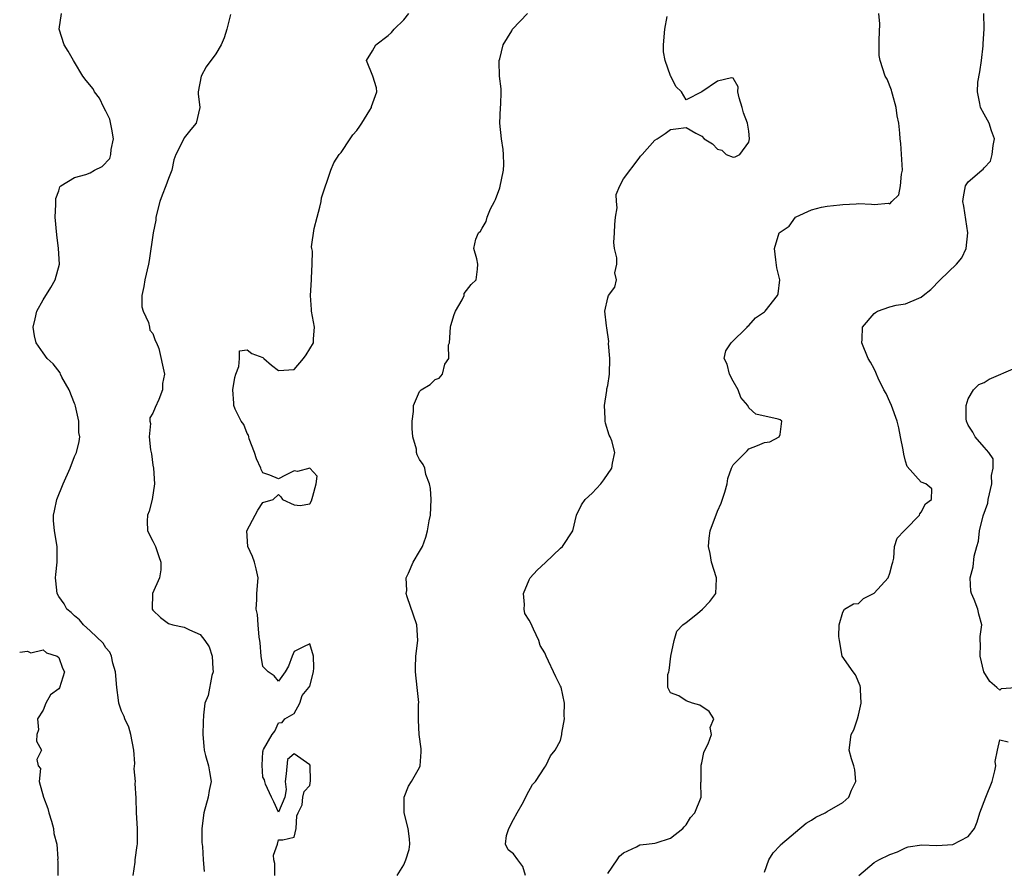
# Model space of a CAD drawing. Units: inches. Extents: x 2556000 to 2559000, y 1533000 to 1536000.
# Drawn here: x 2556000 to 2556126, y 1533172 to 1533280 of the extents above; entities that cross this region are included whole.
import ezdxf

# ---------------------------------------------------------------- set-up
doc = ezdxf.new("R2010")
doc.units = ezdxf.units.IN
doc.header["$MEASUREMENT"] = 0
doc.layers.add('LD25561533_2ft', color=122, linetype='Continuous')

msp = doc.modelspace()

# ---------------------------------------------------------------- linework, layer by layer
at = {"layer": 'LD25561533_2ft'}
for points, elevation in [([(2556014.48, 1533171), (2556014.72, 1533172.72), (2556014.73, 1533173), (2556015, 1533174.83), (2556015.04, 1533175), (2556015.04, 1533177), (2556014.89, 1533179), (2556014.86, 1533180.86), (2556014.75, 1533182.75), (2556014.76, 1533183), (2556014.61, 1533184.61), (2556014.68, 1533185.32), (2556014.54, 1533187), (2556014.18, 1533189), (2556013.92, 1533189.92), (2556013.4, 1533191), (2556013.32, 1533191.32), (2556013, 1533192), (2556012.63, 1533193), (2556012.6, 1533193.4), (2556012.37, 1533195), (2556012.24, 1533197), (2556011.9, 1533198.1), (2556011.72, 1533199), (2556011.5, 1533199.5), (2556011, 1533200.06), (2556010.64, 1533200.64), (2556009, 1533202.22), (2556008.14, 1533203), (2556007.63, 1533203.63), (2556007, 1533204.16), (2556006.58, 1533204.58), (2556006.03, 1533205), (2556005.66, 1533205.66), (2556005, 1533206.62), (2556004.77, 1533207), (2556004.62, 1533208.62), (2556004.58, 1533209), (2556004.6, 1533209.4), (2556004.79, 1533211), (2556004.8, 1533212.8), (2556004.79, 1533213), (2556004.44, 1533215), (2556004.33, 1533216.33), (2556004.3, 1533217), (2556004.45, 1533217.55), (2556004.75, 1533219), (2556005.56, 1533221), (2556006.45, 1533223), (2556007, 1533224.47), (2556007.23, 1533225), (2556007.59, 1533226.41), (2556007.65, 1533227), (2556007.53, 1533227.53), (2556007.53, 1533229), (2556007.12, 1533230.88), (2556007.06, 1533231.06), (2556007, 1533231.25), (2556006.3, 1533233), (2556005.39, 1533234.61), (2556005.2, 1533235), (2556005.15, 1533235.15), (2556004.29, 1533236.29), (2556003.52, 1533237), (2556003, 1533237.69), (2556002.09, 1533239), (2556001.87, 1533239.87), (2556001.7, 1533241), (2556001.97, 1533242.03), (2556002.19, 1533243), (2556003, 1533244.45), (2556003.97, 1533246.03), (2556004.51, 1533247), (2556005.06, 1533249), (2556004.97, 1533251), (2556004.75, 1533252.75), (2556004.54, 1533255), (2556004.62, 1533256.62), (2556004.6, 1533257), (2556004.6, 1533257.4), (2556005, 1533258.37), (2556005.13, 1533258.87), (2556005.26, 1533259), (2556007, 1533260.08), (2556008.45, 1533260.45), (2556009, 1533260.69), (2556009.55, 1533261), (2556010.51, 1533261.49), (2556011.49, 1533262.51), (2556011.64, 1533263), (2556011.65, 1533263.65), (2556011.97, 1533265), (2556011.76, 1533266.24), (2556011.5, 1533267.5), (2556011, 1533268.53), (2556010.75, 1533269), (2556010.2, 1533270.2), (2556009.54, 1533271), (2556009.39, 1533271.39), (2556008.46, 1533272.46), (2556008.04, 1533273), (2556007, 1533274.81), (2556006.85, 1533275), (2556006.2, 1533276.2), (2556005.68, 1533277), (2556005.02, 1533279), (2556005.35, 1533281)], 8768), ([(2556026.87, 1533280.87), (2556026.41, 1533279), (2556026.1, 1533277.9), (2556025.69, 1533277), (2556025, 1533275.85), (2556023.79, 1533274.21), (2556023.13, 1533273), (2556022.77, 1533271), (2556022.77, 1533270.77), (2556022.98, 1533269), (2556022.52, 1533267), (2556021.82, 1533266.18), (2556021, 1533265.14), (2556020.93, 1533265.07), (2556020.86, 1533264.86), (2556019.93, 1533263), (2556019.68, 1533262.32), (2556019.41, 1533261), (2556019, 1533259.95), (2556018.66, 1533259), (2556018.17, 1533257.83), (2556017.89, 1533257), (2556017.38, 1533255), (2556017.35, 1533254.65), (2556017.03, 1533253), (2556016.51, 1533249.49), (2556016.42, 1533249), (2556015.96, 1533247), (2556015.85, 1533246.15), (2556015.58, 1533245), (2556015.58, 1533243.58), (2556015.74, 1533243), (2556016.44, 1533241.56), (2556016.57, 1533241), (2556016.58, 1533240.58), (2556017, 1533240.16), (2556017.26, 1533239.26), (2556017.43, 1533239), (2556017.73, 1533238.27), (2556018.49, 1533235), (2556018.23, 1533233.77), (2556018.23, 1533233), (2556017.75, 1533231.75), (2556017.26, 1533230.74), (2556017, 1533230.02), (2556016.6, 1533229.4), (2556016.6, 1533229), (2556016.68, 1533228.68), (2556016.52, 1533227), (2556016.69, 1533225.31), (2556016.8, 1533224.8), (2556017, 1533223.37), (2556017.07, 1533223), (2556017.2, 1533221), (2556016.88, 1533219), (2556016.52, 1533217.48), (2556016.3, 1533217), (2556016.24, 1533216.24), (2556016.32, 1533215), (2556017, 1533213.66), (2556017.31, 1533213), (2556017.73, 1533211.73), (2556018.02, 1533211), (2556018, 1533210), (2556017.82, 1533209), (2556016.95, 1533207), (2556016.91, 1533205), (2556017, 1533204.87), (2556017.94, 1533203.94), (2556019, 1533203.17), (2556019.52, 1533203), (2556021, 1533202.72), (2556021.64, 1533202.36), (2556023, 1533201.77), (2556023.61, 1533201), (2556024.18, 1533200.18), (2556024.55, 1533199), (2556024.63, 1533197.37), (2556024.67, 1533197), (2556024.52, 1533196.52), (2556024.03, 1533193.97), (2556023.63, 1533193), (2556023.45, 1533191.45), (2556023.4, 1533190.6), (2556023.38, 1533189), (2556023.5, 1533187.5), (2556023.52, 1533187), (2556023.69, 1533186.31), (2556024.07, 1533185), (2556024.23, 1533184.23), (2556024.41, 1533183), (2556024.16, 1533181.84), (2556024.04, 1533181), (2556023.47, 1533179), (2556023.24, 1533177), (2556023.24, 1533175.24), (2556023.3, 1533174.7), (2556023.39, 1533173), (2556023.54, 1533171.54)], 8766), ([(2556032.53, 1533171), (2556032.55, 1533172.55), (2556032.41, 1533173), (2556032.38, 1533173.62), (2556032.88, 1533175), (2556033, 1533175.57), (2556033.57, 1533175.57), (2556035, 1533175.92), (2556035.26, 1533177), (2556035.37, 1533178.63), (2556035.51, 1533179), (2556036.01, 1533180.01), (2556036.13, 1533181), (2556036.28, 1533181.72), (2556037, 1533182.5), (2556037.1, 1533183.1), (2556037.03, 1533185), (2556037, 1533185.12), (2556035, 1533186.55), (2556034.17, 1533185.83), (2556034, 1533184), (2556033.86, 1533183), (2556034.01, 1533181.99), (2556033.84, 1533181), (2556033, 1533179.11), (2556032.43, 1533180.43), (2556032.12, 1533181), (2556031.34, 1533182.66), (2556031.25, 1533183), (2556031.22, 1533183.22), (2556031, 1533183.56), (2556030.91, 1533185.09), (2556031, 1533186.8), (2556031.07, 1533186.93), (2556031.06, 1533187), (2556031.08, 1533187.08), (2556032.21, 1533189), (2556032.55, 1533189.45), (2556033, 1533190.49), (2556033.46, 1533190.54), (2556033.83, 1533191), (2556035, 1533191.7), (2556035.73, 1533193), (2556036.02, 1533193.98), (2556036.88, 1533195), (2556037, 1533195.19), (2556037.48, 1533197), (2556037.53, 1533197.53), (2556037.49, 1533199), (2556037, 1533200.57), (2556036.2, 1533200.2), (2556035, 1533199.61), (2556034.74, 1533199), (2556034.29, 1533197.71), (2556033.86, 1533197), (2556033, 1533195.81), (2556032.48, 1533196.48), (2556031.68, 1533197), (2556031, 1533197.69), (2556030.8, 1533199), (2556030.68, 1533200.68), (2556030.65, 1533201), (2556030.56, 1533201.44), (2556030.41, 1533203), (2556030.32, 1533204.32), (2556030.16, 1533205), (2556030.23, 1533206.23), (2556030.24, 1533207), (2556030.4, 1533209), (2556030.16, 1533210.16), (2556029.97, 1533211), (2556029.71, 1533211.71), (2556029.11, 1533213), (2556028.96, 1533215), (2556030.02, 1533217), (2556030.39, 1533217.62), (2556031, 1533218.59), (2556032.32, 1533219), (2556033, 1533219.63), (2556033.31, 1533219.31), (2556033.54, 1533219), (2556035, 1533218.3), (2556035.79, 1533218.21), (2556037, 1533218.44), (2556037.2, 1533218.8), (2556037.41, 1533219.41), (2556037.82, 1533221), (2556037.95, 1533221.95), (2556037, 1533223), (2556035.43, 1533222.57), (2556035, 1533222.65), (2556033.92, 1533222.08), (2556033, 1533221.63), (2556031.89, 1533222.11), (2556031, 1533222.41), (2556030.82, 1533222.82), (2556030.77, 1533223), (2556030.19, 1533224.19), (2556029.95, 1533225), (2556029.29, 1533226.71), (2556029.21, 1533227), (2556029.2, 1533227.2), (2556029, 1533227.41), (2556028.58, 1533228.58), (2556028.27, 1533229), (2556027.47, 1533230.53), (2556027.3, 1533231), (2556027.3, 1533231.3), (2556027.17, 1533233), (2556027.44, 1533234.56), (2556027.56, 1533235), (2556027.96, 1533235.96), (2556028.02, 1533237), (2556028.04, 1533237.96), (2556029, 1533238.08), (2556029.6, 1533237.6), (2556031, 1533237.09), (2556031.12, 1533237), (2556032.11, 1533236.11), (2556033, 1533235.43), (2556035, 1533235.56), (2556036.21, 1533237), (2556036.54, 1533237.46), (2556037.48, 1533239), (2556037.47, 1533239.47), (2556037.59, 1533241), (2556037.24, 1533243), (2556037.24, 1533243.24), (2556037.08, 1533245), (2556037.23, 1533247), (2556037.22, 1533247.22), (2556037.3, 1533249), (2556037.33, 1533250.67), (2556037.26, 1533251), (2556037.22, 1533251.22), (2556037.57, 1533253.57), (2556037.96, 1533255), (2556038.28, 1533256.28), (2556038.45, 1533257), (2556038.5, 1533257.5), (2556039.67, 1533261), (2556040.06, 1533261.94), (2556040.77, 1533263), (2556041, 1533263.27), (2556042.16, 1533265), (2556042.5, 1533265.5), (2556043, 1533266.09), (2556043.38, 1533266.62), (2556043.63, 1533267), (2556044.68, 1533268.68), (2556044.87, 1533269), (2556044.88, 1533269.12), (2556045.54, 1533271), (2556045.5, 1533271.5), (2556045.04, 1533273), (2556044.22, 1533275), (2556045, 1533276.24), (2556045.42, 1533277), (2556047, 1533278.18), (2556047.41, 1533278.59), (2556047.75, 1533279), (2556049, 1533280.19), (2556049.65, 1533281)], 8764), ([(2556048.15, 1533171), (2556049, 1533172.37), (2556049.26, 1533173), (2556049.67, 1533174.33), (2556049.76, 1533175), (2556049.7, 1533175.7), (2556049.55, 1533177), (2556049.05, 1533179), (2556049.04, 1533181), (2556049.6, 1533182.4), (2556049.99, 1533183), (2556051, 1533184.8), (2556051.09, 1533185), (2556051.2, 1533186.8), (2556051.19, 1533187.19), (2556050.94, 1533189), (2556050.85, 1533190.85), (2556050.88, 1533192.88), (2556050.9, 1533193.1), (2556050.72, 1533195), (2556050.49, 1533197), (2556050.48, 1533197.52), (2556050.53, 1533199), (2556050.8, 1533201), (2556050.67, 1533203), (2556050.25, 1533204.25), (2556049.42, 1533206.58), (2556049.31, 1533207), (2556049.36, 1533207.36), (2556049.28, 1533209), (2556049.59, 1533209.59), (2556050.17, 1533211), (2556051, 1533212.34), (2556051.38, 1533213), (2556051.82, 1533214.18), (2556052.03, 1533215), (2556052.25, 1533216.25), (2556052.4, 1533217), (2556052.48, 1533219), (2556052.39, 1533220.39), (2556052.26, 1533221), (2556051.81, 1533222.19), (2556051.67, 1533223), (2556051.45, 1533223.45), (2556051, 1533224.08), (2556050.68, 1533224.68), (2556050.63, 1533225), (2556050.6, 1533225.4), (2556050.16, 1533227), (2556050.06, 1533228.06), (2556050.05, 1533229), (2556050.22, 1533230.22), (2556050.21, 1533231), (2556051, 1533232.79), (2556051.22, 1533233), (2556052.35, 1533233.65), (2556053, 1533234.3), (2556053.52, 1533234.48), (2556053.93, 1533235), (2556054.24, 1533236.24), (2556054.72, 1533237), (2556054.71, 1533238.71), (2556054.81, 1533239), (2556054.96, 1533240.96), (2556055, 1533241.18), (2556055.41, 1533242.59), (2556055.6, 1533243), (2556056.45, 1533244.45), (2556056.68, 1533245), (2556056.71, 1533245.29), (2556057, 1533245.65), (2556057.57, 1533246.43), (2556058.23, 1533247), (2556058.4, 1533248.4), (2556058.42, 1533249), (2556058.32, 1533249.68), (2556057.93, 1533251), (2556058.2, 1533252.2), (2556058.52, 1533253), (2556058.76, 1533253.24), (2556059, 1533253.59), (2556059.52, 1533254.48), (2556059.63, 1533255), (2556060.07, 1533256.07), (2556060.58, 1533257), (2556060.71, 1533257.29), (2556061.26, 1533258.74), (2556061.7, 1533261), (2556061.75, 1533261.75), (2556061.73, 1533263), (2556061.67, 1533263.67), (2556061.46, 1533265), (2556061.26, 1533267), (2556061.34, 1533269), (2556061.38, 1533269.38), (2556061.42, 1533271), (2556061.41, 1533271.41), (2556061.22, 1533273), (2556061.14, 1533274.86), (2556061.14, 1533275), (2556061.23, 1533275.23), (2556061.67, 1533277), (2556062.77, 1533278.77), (2556062.88, 1533279), (2556064.78, 1533281)], 8762), ([(2556064.53, 1533171), (2556064.18, 1533172.18), (2556063.54, 1533173), (2556063, 1533173.76), (2556062.29, 1533174.29), (2556061.96, 1533175), (2556062.1, 1533176.1), (2556062.41, 1533177), (2556063, 1533178.17), (2556063.46, 1533179), (2556064.11, 1533180.11), (2556064.58, 1533181), (2556064.69, 1533181.31), (2556065.39, 1533182.61), (2556065.79, 1533183), (2556067, 1533184.85), (2556067.12, 1533185), (2556067.71, 1533186.29), (2556068.3, 1533187), (2556069, 1533188.22), (2556069.16, 1533189), (2556069.16, 1533189.16), (2556069.51, 1533191), (2556069.44, 1533191.44), (2556069.49, 1533193), (2556069.05, 1533195.05), (2556069, 1533195.18), (2556068.37, 1533196.37), (2556067.16, 1533199), (2556067, 1533199.42), (2556066.38, 1533200.38), (2556066.21, 1533201), (2556065.55, 1533202.45), (2556065.19, 1533203.19), (2556065, 1533203.58), (2556064.45, 1533204.45), (2556064.33, 1533205), (2556064.41, 1533205.59), (2556064.28, 1533207), (2556065, 1533208.76), (2556065.12, 1533209), (2556066.01, 1533209.99), (2556067.06, 1533210.94), (2556069, 1533212.8), (2556069.23, 1533213), (2556070.57, 1533215), (2556071.03, 1533217), (2556071.68, 1533218.32), (2556072.12, 1533219), (2556073, 1533219.78), (2556074.12, 1533221), (2556074.52, 1533221.48), (2556075.52, 1533223), (2556075.63, 1533223.63), (2556075.92, 1533225), (2556075.51, 1533226.49), (2556075.31, 1533227), (2556075.21, 1533227.21), (2556074.72, 1533228.72), (2556074.69, 1533229), (2556074.69, 1533229.31), (2556074.59, 1533231), (2556074.9, 1533232.9), (2556074.91, 1533233.09), (2556075, 1533233.53), (2556075.25, 1533235), (2556075.29, 1533237), (2556075.12, 1533238.88), (2556075.15, 1533239.15), (2556074.9, 1533240.9), (2556074.83, 1533241.17), (2556074.63, 1533243), (2556075, 1533244.72), (2556075.09, 1533245), (2556075.92, 1533246.08), (2556076.13, 1533247), (2556075.93, 1533247.93), (2556076.16, 1533249), (2556076.18, 1533249.82), (2556075.88, 1533251), (2556075.79, 1533251.79), (2556075.88, 1533253), (2556075.92, 1533254.08), (2556076.01, 1533255), (2556076.19, 1533256.19), (2556076.11, 1533257), (2556076.09, 1533257.91), (2556076.54, 1533259), (2556077, 1533259.89), (2556079, 1533262.54), (2556079.19, 1533262.81), (2556079.38, 1533263), (2556081, 1533264.82), (2556081.32, 1533265), (2556082.32, 1533265.68), (2556083, 1533266.19), (2556083.7, 1533266.3), (2556085, 1533266.47), (2556086.25, 1533265.75), (2556087, 1533265.34), (2556087.31, 1533265), (2556088.38, 1533264.38), (2556089, 1533263.7), (2556089.55, 1533263.55), (2556090.11, 1533263), (2556091, 1533262.65), (2556091.28, 1533262.72), (2556091.85, 1533263), (2556093, 1533264.6), (2556093.1, 1533265), (2556093, 1533266), (2556092.82, 1533267), (2556092.33, 1533268.33), (2556092.17, 1533269), (2556091.76, 1533270.24), (2556091.62, 1533271), (2556091.66, 1533271.66), (2556091, 1533272.73), (2556090.81, 1533272.81), (2556089, 1533272.38), (2556087, 1533271), (2556085, 1533269.97), (2556084.4, 1533271), (2556083.69, 1533271.69), (2556083.04, 1533273), (2556083, 1533273.05), (2556082.32, 1533275), (2556082.12, 1533276.12), (2556082.13, 1533277), (2556082.27, 1533279), (2556082.6, 1533280.6)], 8760), ([(2556075, 1533171.27), (2556076.2, 1533173), (2556076.51, 1533173.49), (2556077, 1533173.9), (2556078.66, 1533174.66), (2556079.09, 1533174.91), (2556079.94, 1533175), (2556081, 1533175.14), (2556081.18, 1533175.18), (2556083, 1533175.77), (2556084.59, 1533177), (2556084.76, 1533177.24), (2556085, 1533177.48), (2556085.58, 1533178.42), (2556086.11, 1533179), (2556086.91, 1533181), (2556086.88, 1533182.88), (2556086.91, 1533183), (2556086.91, 1533184.91), (2556086.92, 1533185.08), (2556087, 1533185.4), (2556087.28, 1533186.72), (2556087.38, 1533187), (2556087.82, 1533187.82), (2556088.24, 1533189), (2556088.09, 1533189.91), (2556088.55, 1533191), (2556087.93, 1533191.93), (2556086.74, 1533192.74), (2556085.8, 1533193), (2556085, 1533193.32), (2556084.06, 1533193.94), (2556083, 1533194.3), (2556082.66, 1533195), (2556082.67, 1533196.67), (2556082.81, 1533197), (2556082.84, 1533197.16), (2556083.04, 1533199), (2556083.48, 1533201), (2556083.81, 1533202.19), (2556084.59, 1533203), (2556085, 1533203.28), (2556086.44, 1533204.44), (2556087.1, 1533205), (2556088.03, 1533205.97), (2556088.8, 1533207), (2556088.86, 1533208.86), (2556088.88, 1533209), (2556088.26, 1533211), (2556088.09, 1533212.09), (2556087.85, 1533213), (2556087.95, 1533214.05), (2556088.09, 1533215), (2556089, 1533217.52), (2556089.49, 1533218.52), (2556089.93, 1533219.93), (2556090.23, 1533221), (2556090.34, 1533221.66), (2556090.78, 1533223), (2556091, 1533223.41), (2556092.81, 1533225.19), (2556093, 1533225.45), (2556094.13, 1533225.87), (2556095, 1533226.28), (2556095.67, 1533226.33), (2556096.86, 1533227), (2556097, 1533227.27), (2556097.22, 1533229), (2556097, 1533229.15), (2556096.74, 1533229.26), (2556093.88, 1533229.88), (2556093, 1533230.7), (2556092.86, 1533231), (2556092, 1533232), (2556091.64, 1533233), (2556091, 1533234.08), (2556090.52, 1533235), (2556090.25, 1533236.25), (2556089.84, 1533237), (2556090.05, 1533237.95), (2556090.75, 1533239), (2556092.78, 1533241), (2556092.88, 1533241.12), (2556093, 1533241.2), (2556093.85, 1533242.15), (2556095, 1533242.92), (2556095.08, 1533243), (2556096.68, 1533245), (2556096.76, 1533245.24), (2556096.94, 1533247), (2556096.57, 1533248.57), (2556096.43, 1533249.57), (2556096.26, 1533251), (2556096.88, 1533253), (2556097, 1533253.12), (2556098.15, 1533253.85), (2556098.96, 1533255), (2556099.05, 1533255.05), (2556101, 1533255.93), (2556102.27, 1533256.27), (2556103, 1533256.42), (2556104.59, 1533256.59), (2556105, 1533256.65), (2556106.71, 1533256.71), (2556107, 1533256.74), (2556108.67, 1533256.67), (2556109, 1533256.64), (2556110.8, 1533256.8), (2556111, 1533256.73), (2556111.25, 1533257), (2556112.15, 1533257.85), (2556112.37, 1533259), (2556112.49, 1533260.49), (2556112.61, 1533261), (2556112.4, 1533264.4), (2556112.32, 1533265), (2556112.27, 1533265.73), (2556112.15, 1533267), (2556111.93, 1533267.93), (2556111.78, 1533269), (2556111.31, 1533270.69), (2556111.24, 1533271), (2556111.22, 1533271.22), (2556110.64, 1533272.64), (2556110.4, 1533273), (2556109.74, 1533275), (2556109.64, 1533275.64), (2556109.64, 1533277), (2556109.61, 1533277.61), (2556109.7, 1533279.7), (2556109.6, 1533281)], 8758), ([(2556095, 1533171.42), (2556095.56, 1533173), (2556096.11, 1533173.89), (2556097, 1533174.84), (2556097.06, 1533174.94), (2556100.3, 1533177.7), (2556101, 1533178.07), (2556101.54, 1533178.46), (2556102.74, 1533179), (2556103, 1533179.16), (2556105, 1533180.32), (2556105.76, 1533181), (2556106.11, 1533181.89), (2556106.65, 1533183), (2556106.51, 1533184.51), (2556106.4, 1533185), (2556106.08, 1533185.92), (2556105.81, 1533187), (2556106.07, 1533189), (2556106.39, 1533189.61), (2556106.87, 1533191), (2556107, 1533191.48), (2556107.33, 1533193), (2556107.24, 1533194.76), (2556107.24, 1533195), (2556107.21, 1533195.21), (2556106.63, 1533196.63), (2556106.33, 1533197), (2556104.91, 1533199), (2556104.56, 1533201), (2556104.48, 1533201.52), (2556104.54, 1533203), (2556105, 1533204.62), (2556105.22, 1533205), (2556106.34, 1533205.66), (2556107, 1533205.7), (2556107.63, 1533206.37), (2556109, 1533207.05), (2556110.78, 1533209), (2556111, 1533209.57), (2556111.28, 1533210.72), (2556111.38, 1533211), (2556111.5, 1533211.5), (2556111.57, 1533213), (2556111.94, 1533214.06), (2556112.8, 1533215), (2556113, 1533215.17), (2556114.76, 1533217), (2556114.83, 1533217.17), (2556115, 1533217.37), (2556115.55, 1533218.45), (2556116.31, 1533219), (2556116.35, 1533220.35), (2556115.57, 1533221), (2556115, 1533221.19), (2556113.2, 1533223.2), (2556113, 1533223.87), (2556112.76, 1533224.76), (2556112.68, 1533225.32), (2556112.37, 1533227), (2556112.12, 1533228.12), (2556111.91, 1533229), (2556111.21, 1533231), (2556111, 1533231.47), (2556110.5, 1533232.5), (2556110.24, 1533233), (2556109.51, 1533234.49), (2556109.27, 1533235), (2556109.21, 1533235.21), (2556109, 1533235.68), (2556108.53, 1533236.53), (2556108.23, 1533237), (2556107.41, 1533239), (2556107.45, 1533239.44), (2556107.5, 1533241), (2556109, 1533242.74), (2556109.14, 1533242.86), (2556109.43, 1533243), (2556111, 1533243.59), (2556111.8, 1533243.8), (2556113, 1533243.94), (2556114.69, 1533244.69), (2556115, 1533244.79), (2556115.23, 1533245), (2556116.22, 1533245.78), (2556117.42, 1533247), (2556119.48, 1533249), (2556120.19, 1533249.81), (2556120.71, 1533251), (2556120.95, 1533253), (2556120.42, 1533256.42), (2556120.3, 1533257), (2556120.38, 1533257.62), (2556120.64, 1533259), (2556121, 1533259.53), (2556122.72, 1533261), (2556122.88, 1533261.12), (2556123, 1533261.31), (2556123.85, 1533262.15), (2556124.05, 1533263), (2556124.16, 1533264.16), (2556124.33, 1533265), (2556123.97, 1533266.03), (2556123.67, 1533267), (2556123, 1533268.15), (2556122.55, 1533269), (2556122.48, 1533269.52), (2556122.15, 1533271), (2556122.23, 1533272.23), (2556122.45, 1533273.55), (2556122.66, 1533275), (2556122.88, 1533276.88), (2556122.88, 1533277.12), (2556123.04, 1533279.04), (2556122.99, 1533280.99)], 8756), ([(2556127.07, 1533194.94), (2556125.18, 1533194.81), (2556125, 1533194.67), (2556124.64, 1533195), (2556123.75, 1533195.75), (2556122.99, 1533196.99), (2556122.53, 1533199), (2556122.55, 1533200.55), (2556122.5, 1533201), (2556122.5, 1533201.5), (2556122.71, 1533203), (2556122.36, 1533204.36), (2556122.22, 1533205), (2556121.75, 1533206.25), (2556121.39, 1533207), (2556121.31, 1533207.31), (2556121.25, 1533209), (2556121.6, 1533210.4), (2556121.74, 1533211.74), (2556122.07, 1533213), (2556122.31, 1533213.69), (2556122.44, 1533215), (2556122.91, 1533216.91), (2556123.47, 1533218.53), (2556123.55, 1533219), (2556123.99, 1533221), (2556123.95, 1533222.05), (2556124.19, 1533223), (2556124.19, 1533224.19), (2556123.61, 1533225), (2556123, 1533225.65), (2556121.87, 1533227), (2556121.59, 1533227.59), (2556121, 1533228.49), (2556120.76, 1533229), (2556120.72, 1533229.28), (2556120.74, 1533231), (2556121, 1533231.82), (2556121.68, 1533233), (2556122.33, 1533233.67), (2556123, 1533233.93), (2556123.66, 1533234.34), (2556127, 1533235.79)], 8754), ([(2556000, 1533199.49), (2556001, 1533199.62), (2556001.43, 1533199.43), (2556003, 1533199.79), (2556003.43, 1533199.43), (2556004.8, 1533199), (2556005, 1533198.81), (2556005.46, 1533197.46), (2556005.73, 1533197), (2556005.06, 1533194.94), (2556005, 1533194.84), (2556003.95, 1533194.05), (2556003.34, 1533193), (2556003, 1533192.12), (2556002.28, 1533191), (2556002.39, 1533189.61), (2556002.2, 1533189), (2556002.14, 1533188.14), (2556002.79, 1533187), (2556002.18, 1533185.82), (2556002.35, 1533185), (2556002.66, 1533184.66), (2556002.49, 1533183), (2556003.02, 1533181), (2556003.58, 1533179.58), (2556003.7, 1533179), (2556004.04, 1533177.96), (2556004.31, 1533177), (2556004.36, 1533176.36), (2556004.74, 1533175), (2556004.85, 1533173.15), (2556004.84, 1533173), (2556004.86, 1533172.86), (2556004.85, 1533171)], 8770), ([(2556107.03, 1533171), (2556109, 1533172.69), (2556109.57, 1533173), (2556111, 1533173.69), (2556111.95, 1533174.05), (2556113, 1533174.55), (2556113.33, 1533174.67), (2556115.08, 1533174.92), (2556117, 1533174.86), (2556119.03, 1533174.97), (2556121, 1533175.99), (2556121.79, 1533177), (2556122.13, 1533177.87), (2556122.48, 1533179), (2556123.24, 1533181), (2556124.04, 1533183), (2556124.38, 1533184.38), (2556124.49, 1533185), (2556124.43, 1533185.57), (2556124.71, 1533187), (2556125, 1533188.31), (2556126.07, 1533188.07)], 8754)]:
    msp.add_lwpolyline(points, dxfattribs=dict(at, elevation=elevation))

doc.saveas('drawing.dxf')
